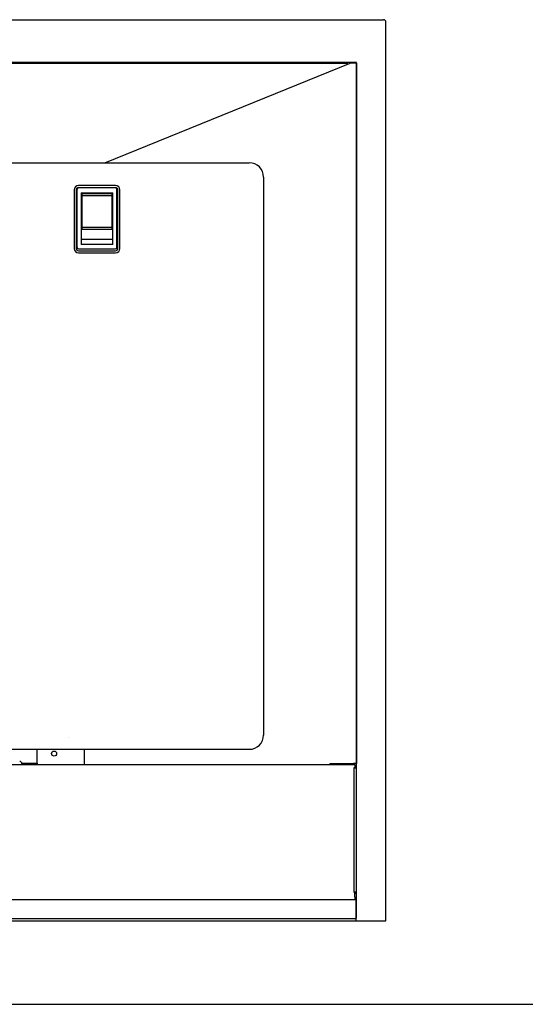
# Model space of a CAD drawing. Extents: x 15 to 420, y 10 to 285.
# Drawn here: x 82 to 117, y 10 to 79 of the extents above; entities that cross this region are included whole.
import ezdxf

# ---------------------------------------------------------------- set-up
doc = ezdxf.new("R2010")
doc.units = 0
doc.header["$LTSCALE"] = 20
doc.layers.add('A0', color=5, linetype='CONTINUOUS')
doc.layers.add('H0', color=7, linetype='CONTINUOUS')

msp = doc.modelspace()

# ---------------------------------------------------------------- linework, layer by layer
at = {"layer": 'A0', "color": 7, "linetype": 'CONTINUOUS'}
for p, q in [((17.573, 78.824), (107.133, 78.824)), ((107.303, 15.824), (107.303, 78.654)), ((105.253, 75.824), (19.453, 75.824)), ((104.593, 75.773), (20.114, 75.773)), ((87.68, 68.824), (104.808, 75.784)), ((104.593, 75.824), (104.593, 75.773)), ((104.593, 75.697), (104.593, 75.773)), ((105.041, 75.784), (104.808, 75.784)), ((105.243, 75.784), (105.041, 75.784)), ((105.243, 75.784), (105.243, 26.824)), ((105.253, 16.027), (105.253, 75.824)), ((85.733, 62.903), (85.733, 66.983)), ((85.833, 67.083), (88.413, 67.083)), ((88.513, 62.903), (88.513, 66.983)), ((86.023, 66.733), (88.223, 66.733)), ((86.023, 66.733), (86.023, 63.106)), ((86.063, 66.683), (88.183, 66.683)), ((86.063, 66.683), (86.063, 64.183)), ((86.473, 66.733), (86.473, 66.683)), ((87.773, 66.683), (87.773, 66.733)), ((88.183, 64.183), (88.183, 66.683)), ((88.223, 63.106), (88.223, 66.733)), ((86.063, 64.183), (88.183, 64.183)), ((86.023, 63.486), (88.223, 63.486)), ((85.833, 62.803), (88.413, 62.803)), ((88.223, 63.106), (86.023, 63.106)), ((85.123, 28.624), (85.123, 28.623)), ((82.953, 26.864), (82.953, 27.824)), ((86.214, 27.824), (86.214, 26.774)), ((81.868, 26.864), (82.953, 26.864)), ((82.953, 26.864), (82.953, 26.774)), ((19.573, 26.774), (105.133, 26.774)), ((81.873, 26.824), (81.873, 26.774)), ((103.403, 26.774), (103.403, 26.824)), ((103.403, 26.824), (105.041, 26.824)), ((103.424, 26.824), (103.424, 26.774)), ((105.243, 26.824), (105.041, 26.824)), ((105.063, 26.523), (105.133, 26.523)), ((105.063, 26.523), (105.063, 17.84)), ((105.097, 26.522), (105.063, 26.523)), ((105.129, 26.521), (105.097, 26.522)), ((105.158, 26.52), (105.129, 26.521)), ((105.133, 26.774), (105.133, 26.622)), ((105.133, 26.622), (105.133, 26.523)), ((105.133, 26.523), (105.133, 26.521)), ((105.184, 26.517), (105.158, 26.52)), ((105.205, 26.515), (105.184, 26.517)), ((105.221, 26.512), (105.205, 26.515)), ((105.23, 26.508), (105.221, 26.512)), ((105.233, 26.505), (105.23, 26.508)), ((105.233, 26.505), (105.233, 17.822)), ((19.473, 17.324), (105.233, 17.324)), ((105.063, 17.84), (105.133, 17.84)), ((105.133, 17.512), (105.133, 17.84)), ((105.158, 17.837), (105.133, 17.839)), ((105.138, 17.828), (105.133, 17.828)), ((105.133, 17.512), (105.133, 17.324)), ((105.147, 17.826), (105.138, 17.828)), ((105.152, 17.824), (105.147, 17.826)), ((105.153, 17.822), (105.152, 17.824)), ((105.153, 17.822), (105.153, 17.779)), ((105.153, 17.779), (105.233, 17.779)), ((105.153, 17.777), (105.153, 17.779)), ((105.153, 17.777), (105.233, 17.777)), ((105.184, 17.835), (105.158, 17.837)), ((105.205, 17.832), (105.184, 17.835)), ((105.221, 17.829), (105.205, 17.832)), ((105.23, 17.826), (105.221, 17.829)), ((105.233, 17.822), (105.23, 17.826)), ((105.233, 17.822), (105.233, 17.779)), ((105.233, 17.779), (105.233, 17.777)), ((105.233, 17.144), (105.233, 17.324)), ((105.233, 16.004), (105.233, 17.144)), ((19.473, 16.004), (105.233, 16.004)), ((105.233, 16.104), (105.253, 16.104)), ((105.233, 16.024), (105.253, 16.024)), ((105.233, 15.843), (105.233, 16.004)), ((105.233, 15.824), (105.233, 15.843)), ((105.253, 16.027), (105.253, 16.024)), ((19.473, 15.824), (105.233, 15.824)), ((105.233, 15.824), (107.303, 15.824))]:
    msp.add_line(p, q, dxfattribs=at)
at = {"layer": 'A0', "color": 3, "linetype": 'CONTINUOUS'}
for p, q in [((62.353, 68.824), (97.753, 68.824)), ((98.753, 67.824), (98.753, 28.824)), ((62.353, 27.824), (97.753, 27.824))]:
    msp.add_line(p, q, dxfattribs=at)
at = {"layer": 'A0', "color": 9, "linetype": 'CONTINUOUS'}
for p, q in [((85.523, 66.923), (85.523, 62.823)), ((85.673, 66.923), (85.673, 62.823)), ((88.423, 67.223), (85.823, 67.223)), ((88.573, 62.823), (88.573, 66.923)), ((88.723, 62.823), (88.723, 66.923)), ((86.063, 66.533), (88.183, 66.533)), ((86.063, 64.333), (88.183, 64.333)), ((85.823, 62.673), (88.423, 62.673)), ((85.823, 62.523), (88.423, 62.523))]:
    msp.add_line(p, q, dxfattribs=at)
at = {"layer": 'A0', "color": 7, "linetype": 'CONTINUOUS'}
msp.add_circle((84.123, 27.524), 0.175, dxfattribs=at)
for centre, radius, start, end in [((107.133, 78.654), 0.17, 0, 90), ((85.833, 66.983), 0.1, 90, 180), ((88.413, 66.983), 0.1, 0, 90), ((85.833, 62.903), 0.1, 180, 270), ((88.413, 62.903), 0.1, 270, 360), ((81.723, 26.824), 0.15, 0, 90.00001)]:
    msp.add_arc(centre, radius, start, end, dxfattribs=at)
at = {"layer": 'A0', "color": 3, "linetype": 'CONTINUOUS'}
for centre, start, end in [((97.753, 67.824), 0, 90), ((97.753, 28.824), 270, 360)]:
    msp.add_arc(centre, 1, start, end, dxfattribs=at)
at = {"layer": 'A0', "color": 9, "linetype": 'CONTINUOUS'}
for centre, radius, start, end in [((85.823, 66.923), 0.3, 90, 180), ((85.823, 66.923), 0.15, 108.35053, 180), ((88.423, 66.923), 0.3, 360, 450), ((88.423, 66.923), 0.15, 0, 71.68481), ((85.823, 62.823), 0.3, 180, 270), ((85.823, 62.823), 0.15, 180, 270), ((88.423, 62.823), 0.3, 270, 360), ((88.423, 62.823), 0.15, 270, 360)]:
    msp.add_arc(centre, radius, start, end, dxfattribs=at)
at = {"layer": 'H0', "color": 3, "linetype": 'CONTINUOUS'}
msp.add_line((15, 10), (410, 10), dxfattribs=at)

doc.saveas('drawing.dxf')
